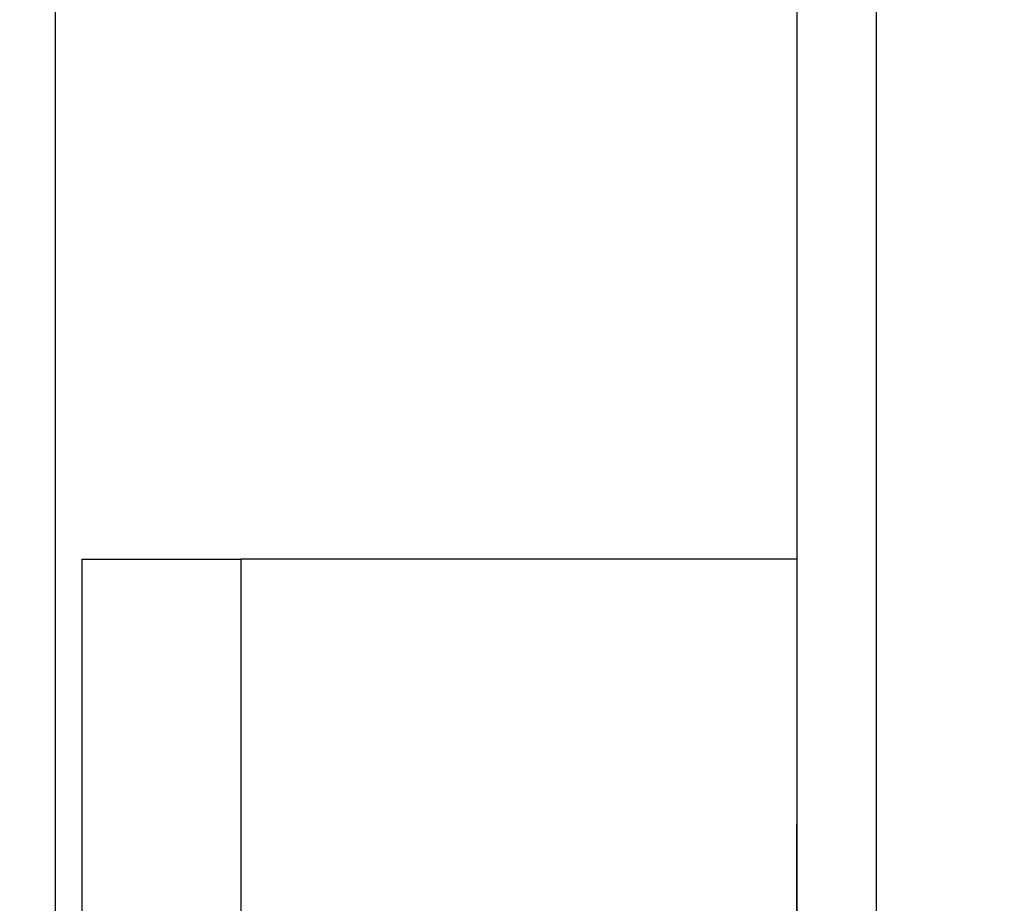
# Model space of a CAD drawing. Units: millimetres. Extents: x 15 to 282, y 7 to 205.
# Drawn here: x 77 to 80, y 85 to 87 of the extents above; entities that cross this region are included whole.
import ezdxf

# ---------------------------------------------------------------- set-up
doc = ezdxf.new("R2010")
doc.units = ezdxf.units.MM
doc.layers.get('0').update_dxf_attribs({"lineweight": 20, "true_color": 0x8faf8f})
doc.styles.add('Arial', font='arial.ttf')
doc.dimstyles.new('Arial', dxfattribs={"dimtxt": 0.18, "dimasz": 0.18, "dimexe": 0.18, "dimexo": 0.0625, "dimgap": 0.09, "dimtad": 0, "dimtih": 1, "dimtoh": 1, "dimdec": 4, "dimzin": 0, "dimdsep": 46, "dimtxsty": 'Arial', "dimcen": 0.09, "dimadec": 0, "dimazin": 0, "dimtfac": 1, "dimtdec": 4, "dimtofl": 0, "dimtmove": 0, "dimatfit": 3, "dimfxl": 1, "dimtolj": 1, "dimtzin": 0, "dimarcsym": 0})

# ---------------------------------------------------------------- blocks, each defined once
blk = doc.blocks.new('*D6')
at = {"color": 7, "lineweight": -2}
for p, q in [((76.4158, 88.9533), (90.8962, 88.9533)), ((90.7162, 87.9533), (90.7162, 60.4425)), ((90.7162, 31.82), (90.7162, 58.4247)), ((77.2672, 30.82), (90.8962, 30.82))]:
    blk.add_line(p, q, dxfattribs=at)
at = {"color": 7}
for points in [[(90.8829, 87.9533), (90.5495, 87.9533), (90.7162, 88.9533)], [(90.5495, 31.82), (90.8829, 31.82), (90.7162, 30.82)]]:
    blk.add_solid(points, dxfattribs=at)
at = {"layer": 'Defpoints', "color": 0}
for p in [(76.3533, 88.9533), (77.2047, 30.82), (90.7162, 30.82)]:
    blk.add_point(p, dxfattribs=at)
at = {"color": 7, "lineweight": 20, "insert": (90.7162, 59.4336), "char_height": 1.8, "attachment_point": 5, "style": 'Arial'}
blk.add_mtext('\\A1;{\\fArial|b0|i0;872}', dxfattribs=at)

msp = doc.modelspace()

# ---------------------------------------------------------------- linework, layer by layer
at = {"color": 250, "lineweight": -3, "true_color": 0x262626}
for p, q in [((79.188017, 89.824029), (79.188017, 31.229809)), ((79.388017, 89.824029), (79.388017, 31.227985)), ((77.389132, 85.592002), (77.789132, 85.592002)), ((77.389132, 81.592002), (77.389132, 85.592002)), ((79.188019, 85.592002), (77.789132, 85.592002)), ((77.789132, 85.592002), (77.789132, 81.592002)), ((79.188017, 82.258669), (79.188017, 84.925335))]:
    msp.add_line(p, q, dxfattribs=at)
at = {"color": 28, "lineweight": -3, "true_color": 0x481805}
msp.add_line((77.32135, 88.953291), (77.32135, 83.875337), dxfattribs=at)

# ---------------------------------------------------------------- dimensions: what is measured, and where the dimension line sits
at = {"color": 7, "lineweight": 20}
dim = msp.add_linear_dim(base=(90.716184, 30.819959), p1=(76.353294, 88.953292), p2=(77.204683, 30.819959), angle=270, text='{\\fArial|b0|i0;<>}', dimstyle='Arial', override={"dimtxt": 1.8, "dimasz": 1, "dimtad": 0, "dimtih": 1, "dimtoh": 1, "dimdec": 3, "dimlfac": 15, "dimzin": 8, "dimdsep": 44, "dimlunit": 2, "dimsah": 1, "dimclrd": 7, "dimclre": 7, "dimclrt": 7, "dimadec": 1, "dimtdec": 3, "dimtix": 1, "dimtzin": 8}, dxfattribs=at)
dim.commit()
dim.dimension.update_dxf_attribs({"geometry": '*D6', "text_midpoint": (90.716184, 59.433556), "dimtype": 160})

doc.saveas('drawing.dxf')
